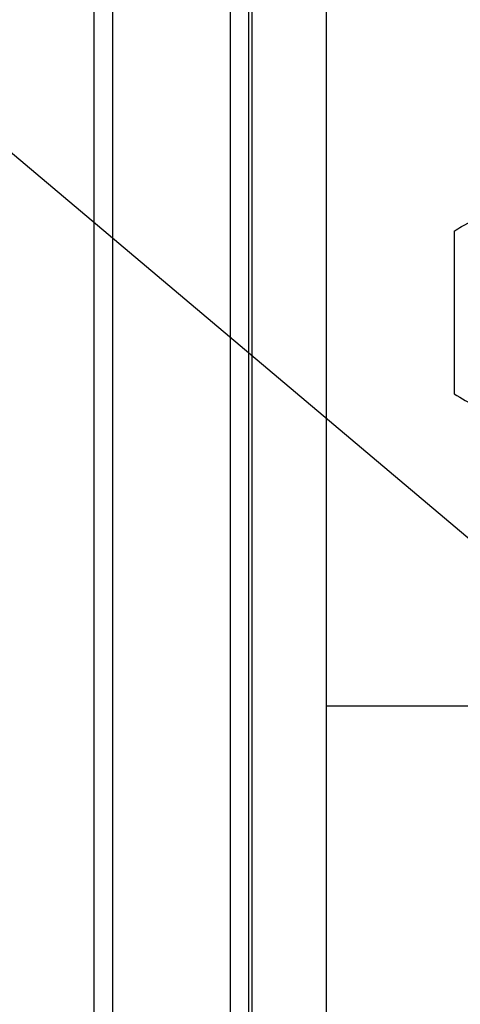
# Model space of a CAD drawing. Units: millimetres. Extents: x 10 to 416, y 10 to 287.
# Drawn here: x 118 to 123, y 41 to 54 of the extents above; entities that cross this region are included whole.
import ezdxf

# ---------------------------------------------------------------- set-up
doc = ezdxf.new("R2010")
doc.units = ezdxf.units.MM
doc.dimstyles.new('SLDDIMSTYLE1', dxfattribs={"dimtxt": 0.18, "dimasz": 3.302, "dimexe": 0, "dimexo": 0.0625, "dimgap": 0, "dimtad": 0, "dimtih": 1, "dimtoh": 1, "dimdec": 0, "dimrnd": 1e-09, "dimzin": 0, "dimdsep": 46, "dimtxsty": 'Standard', "dimsah": 1, "dimcen": 0.09, "dimadec": 0, "dimazin": 0, "dimtfac": 3.302, "dimtdec": 0, "dimtofl": 0, "dimtmove": 0, "dimatfit": 3, "dimfxl": 1, "dimfrac": 2, "dimtolj": 1, "dimtzin": 0, "dimarcsym": 0})

msp = doc.modelspace()

# ---------------------------------------------------------------- linework, layer by layer
at = {"color": 7, "linetype": 'Continuous', "lineweight": 25}
for p, q in [((118.572, 33.08), (118.572, 132.64)), ((118.812, 33.08), (118.812, 132.64)), ((120.332, 132.64), (120.332, 33.08)), ((120.572, 33.08), (120.572, 132.64)), ((120.612, 129.84), (120.612, 35.88)), ((121.572, 129.84), (121.572, 35.88)), ((123.23, 50.991), (123.23, 48.882)), ((123.579, 44.84), (121.572, 44.84))]:
    msp.add_line(p, q, dxfattribs=at)
for points, knots in [([(123.23, 50.991), (123.261, 51.011), (123.401, 51.101), (123.657, 51.203), (124.012, 51.197), (124.248, 51.062), (124.372, 50.991)], [0, 0, 0, 0, 0.084184, 0.373589, 0.67012, 1, 1, 1, 1]), ([(123.23, 48.882), (123.323, 48.825), (123.511, 48.71), (123.704, 48.69), (123.801, 48.68)], [0, 0, 0, 0, 0.496282, 1, 1, 1, 1])]:
    msp.add_open_spline(points, degree=3, knots=knots, dxfattribs=at)

# ---------------------------------------------------------------- leaders
at = {"color": 150, "linetype": 'Continuous', "lineweight": 0}
msp.add_leader([(126.572, 44.342), (116.419, 52.915)], dimstyle='SLDDIMSTYLE1', dxfattribs=at)

doc.saveas('drawing.dxf')
